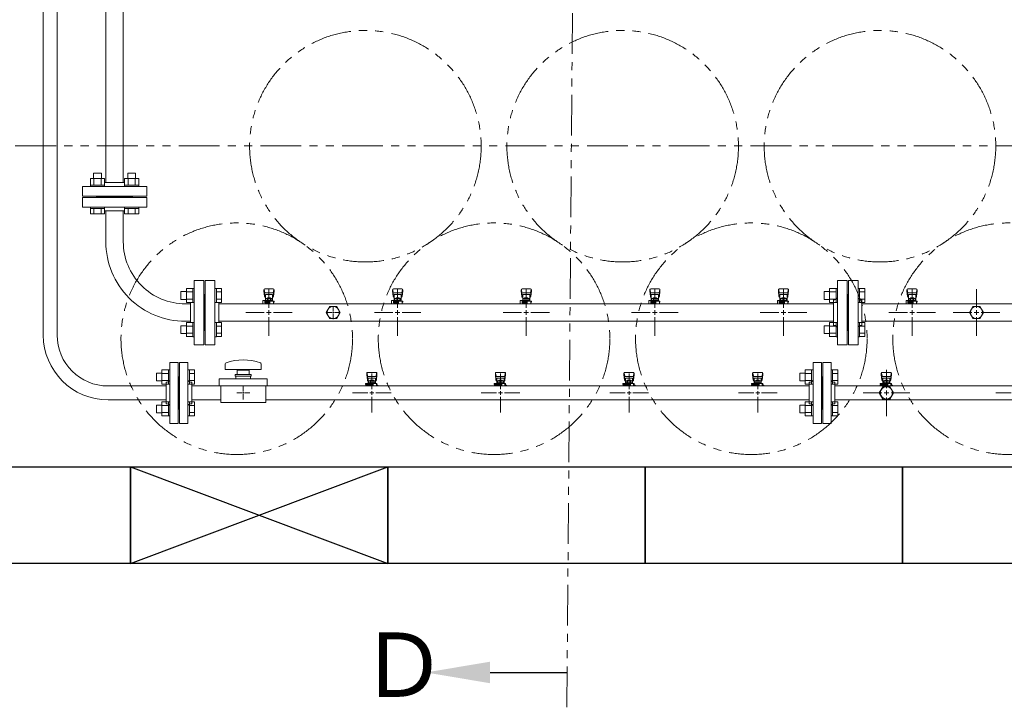
# Model space of a CAD drawing. Units: millimetres. Extents: x 3687 to 15454, y 2950 to 10075.
# Drawn here: x 6297 to 7827, y 5423 to 6492 of the extents above; entities that cross this region are included whole.
import ezdxf

# ---------------------------------------------------------------- set-up
doc = ezdxf.new("R2010")
doc.units = ezdxf.units.MM
for name, pattern in [('CENTER2', [1.125, 0.75, -0.125, 0.125, -0.125]), ('PHANTOM', [63.5, 31.75, -6.35, 6.35, -6.35, 6.35, -6.35]), ('実線', [0])]:
    doc.linetypes.add(name, pattern=pattern)
doc.layers.add('0-2', color=7, linetype='Continuous')
doc.layers.add('ガス管', color=7, linetype='Continuous')
doc.layers.add('図面枠', color=7, linetype='Continuous', lineweight=50)
doc.styles.add('ｽﾀｲﾙ2', font='txt')

msp = doc.modelspace()

# ---------------------------------------------------------------- linework, layer by layer
at = {"color": 1, "linetype": 'PHANTOM', "lineweight": 13, "ltscale": 2}
for p, q in [((7147.2, 5423.3), (7172.2, 8546.2)), ((3876.7, 6296.5), (9030.9, 6296.5))]:
    msp.add_line(p, q, dxfattribs=at)
at = {"color": 3, "linetype": 'Continuous', "lineweight": 9}
for p, q in [((6333.2, 6002.1), (6333.2, 7095.1)), ((6354.9, 7095.1), (6354.9, 6002.1)), ((6434, 5922.9), (6524, 5922.9)), ((6645, 5912.1), (6643, 5912.1)), ((6644, 5911.1), (6644, 5913.1)), ((6847, 5912.1), (6841, 5912.1)), ((6844, 5915.1), (6844, 5909.1)), ((7047, 5912.1), (7041, 5912.1)), ((7044, 5915.1), (7044, 5909.1)), ((7247, 5912.1), (7241, 5912.1)), ((7244, 5915.1), (7244, 5909.1)), ((7447, 5912.1), (7441, 5912.1)), ((7444, 5915.1), (7444, 5909.1)), ((6434, 5901.2), (6524, 5901.2))]:
    msp.add_line(p, q, dxfattribs=at)
at = {"color": 6, "linetype": 'Continuous', "lineweight": 9}
for p, q in [((6411.5, 6253.8), (6423.5, 6253.8)), ((6411.5, 6253.8), (6411.5, 6245.4)), ((6423.5, 6253.8), (6423.5, 6245.4)), ((6464.5, 6253.8), (6476.5, 6253.8)), ((6464.5, 6253.8), (6464.5, 6245.4)), ((6476.5, 6253.8), (6476.5, 6245.4)), ((6406.5, 6245.4), (6428.5, 6245.4)), ((6406.5, 6245.4), (6406.5, 6235.4)), ((6406.5, 6235.4), (6428.5, 6235.4)), ((6406.5, 6235.4), (6406.5, 6233.1)), ((6428.5, 6233.1), (6406.5, 6233.1)), ((6412, 6245.4), (6412, 6235.4)), ((6423, 6245.4), (6423, 6235.4)), ((6428.5, 6245.4), (6428.5, 6235.4)), ((6428.5, 6235.4), (6428.5, 6233.1)), ((6459.5, 6245.4), (6481.5, 6245.4)), ((6459.5, 6235.4), (6481.5, 6235.4)), ((6459.5, 6235.4), (6459.5, 6233.1)), ((6481.5, 6233.1), (6459.5, 6233.1)), ((6459.6, 6245.4), (6459.6, 6235.4)), ((6465.1, 6245.4), (6465.1, 6235.4)), ((6476, 6245.4), (6476, 6235.4)), ((6481.5, 6245.4), (6481.5, 6235.4)), ((6481.5, 6235.4), (6481.5, 6233.1)), ((6406.5, 6198.8), (6406.5, 6201.1)), ((6428.5, 6201.1), (6406.5, 6201.1)), ((6428.5, 6198.8), (6428.5, 6201.1)), ((6459.5, 6198.8), (6459.5, 6201.1)), ((6481.5, 6201.1), (6459.5, 6201.1)), ((6481.5, 6198.8), (6481.5, 6201.1)), ((6406.5, 6198.8), (6428.5, 6198.8)), ((6406.5, 6190.8), (6406.5, 6198.8)), ((6406.5, 6190.8), (6428.5, 6190.8)), ((6412, 6190.8), (6412, 6198.8)), ((6423, 6190.8), (6423, 6198.8)), ((6428.5, 6190.8), (6428.5, 6198.8)), ((6459.5, 6198.8), (6481.5, 6198.8)), ((6459.6, 6190.8), (6459.6, 6198.8)), ((6459.6, 6190.8), (6481.5, 6190.8)), ((6465.1, 6190.8), (6465.1, 6198.8)), ((6476, 6190.8), (6476, 6198.8)), ((6481.5, 6190.8), (6481.5, 6198.8)), ((6547.3, 6069.6), (6547.3, 6057.6)), ((6547.3, 6069.6), (6555.7, 6069.6)), ((6555.7, 6074.6), (6555.7, 6052.6)), ((6555.7, 6074.5), (6565.7, 6074.5)), ((6555.7, 6069.1), (6565.7, 6069.1)), ((6565.7, 6074.6), (6565.7, 6052.6)), ((6565.7, 6074.6), (6568, 6074.6)), ((6568, 6052.6), (6568, 6074.6)), ((6602.3, 6074.6), (6600, 6074.6)), ((6600, 6052.6), (6600, 6074.6)), ((6602.3, 6074.6), (6602.3, 6052.6)), ((6610.3, 6074.5), (6602.3, 6074.5)), ((6610.3, 6069.1), (6602.3, 6069.1)), ((6610.3, 6074.5), (6610.3, 6052.6)), ((7547.3, 6069.6), (7547.3, 6057.6)), ((7547.3, 6069.6), (7555.7, 6069.6)), ((7555.7, 6074.6), (7555.7, 6052.6)), ((7555.7, 6074.5), (7565.7, 6074.5)), ((7555.7, 6069.1), (7565.7, 6069.1)), ((7565.7, 6074.6), (7565.7, 6052.6)), ((7565.7, 6074.6), (7568, 6074.6)), ((7568, 6052.6), (7568, 6074.6)), ((7602.3, 6074.6), (7600, 6074.6)), ((7600, 6052.6), (7600, 6074.6)), ((7602.3, 6074.6), (7602.3, 6052.6)), ((7610.3, 6074.5), (7602.3, 6074.5)), ((7610.3, 6069.1), (7602.3, 6069.1)), ((7610.3, 6074.5), (7610.3, 6052.6)), ((6547.3, 6057.6), (6555.7, 6057.6)), ((6555.7, 6058.1), (6565.7, 6058.1)), ((6555.7, 6052.6), (6565.7, 6052.6)), ((6565.7, 6052.6), (6568, 6052.6)), ((6602.3, 6052.6), (6600, 6052.6)), ((6610.3, 6058.1), (6602.3, 6058.1)), ((6610.3, 6052.6), (6602.3, 6052.6)), ((7547.3, 6057.6), (7555.7, 6057.6)), ((7555.7, 6058.1), (7565.7, 6058.1)), ((7555.7, 6052.6), (7565.7, 6052.6)), ((7565.7, 6052.6), (7568, 6052.6)), ((7602.3, 6052.6), (7600, 6052.6)), ((7610.3, 6058.1), (7602.3, 6058.1)), ((7610.3, 6052.6), (7602.3, 6052.6)), ((6785, 6037.1), (6783, 6037.1)), ((6784, 6036.1), (6784, 6038.1)), ((6547.3, 6016.5), (6547.3, 6004.5)), ((6547.3, 6016.5), (6555.7, 6016.5)), ((6555.7, 6021.5), (6555.7, 5999.5)), ((6555.7, 6021.5), (6565.7, 6021.5)), ((6555.7, 6016), (6565.7, 6016)), ((6565.7, 6021.5), (6565.7, 5999.5)), ((6565.7, 6021.5), (6568, 6021.5)), ((6568, 5999.5), (6568, 6021.5)), ((6602.3, 6021.5), (6600, 6021.5)), ((6600, 5999.5), (6600, 6021.5)), ((6602.3, 6021.5), (6602.3, 5999.5)), ((6610.3, 6021.5), (6602.3, 6021.5)), ((6610.3, 6016), (6602.3, 6016)), ((6610.3, 6021.5), (6610.3, 5999.6)), ((7547.3, 6016.5), (7547.3, 6004.5)), ((7547.3, 6016.5), (7555.7, 6016.5)), ((7555.7, 6021.5), (7555.7, 5999.5)), ((7555.7, 6021.5), (7565.7, 6021.5)), ((7555.7, 6016), (7565.7, 6016)), ((7565.7, 6021.5), (7565.7, 5999.5)), ((7565.7, 6021.5), (7568, 6021.5)), ((7568, 5999.5), (7568, 6021.5)), ((7602.3, 6021.5), (7600, 6021.5)), ((7600, 5999.5), (7600, 6021.5)), ((7602.3, 6021.5), (7602.3, 5999.5)), ((7610.3, 6021.5), (7602.3, 6021.5)), ((7610.3, 6016), (7602.3, 6016)), ((7610.3, 6021.5), (7610.3, 5999.6)), ((6547.3, 6004.5), (6555.7, 6004.5)), ((6555.7, 6005.1), (6565.7, 6005.1)), ((6610.3, 6005.1), (6602.3, 6005.1)), ((7547.3, 6004.5), (7555.7, 6004.5)), ((7555.7, 6005.1), (7565.7, 6005.1)), ((7610.3, 6005.1), (7602.3, 6005.1)), ((6555.7, 5999.6), (6565.7, 5999.6)), ((6565.7, 5999.5), (6568, 5999.5)), ((6602.3, 5999.5), (6600, 5999.5)), ((6610.3, 5999.6), (6602.3, 5999.6)), ((7555.7, 5999.6), (7565.7, 5999.6)), ((7565.7, 5999.5), (7568, 5999.5)), ((7602.3, 5999.5), (7600, 5999.5)), ((7610.3, 5999.6), (7602.3, 5999.6)), ((6509.3, 5942.8), (6509.3, 5930.8)), ((6509.3, 5942.8), (6517.7, 5942.8)), ((6517.7, 5947.8), (6517.7, 5925.8)), ((6517.7, 5947.8), (6527.7, 5947.8)), ((6517.7, 5942.3), (6527.7, 5942.3)), ((6527.7, 5947.8), (6527.7, 5925.8)), ((6527.7, 5947.8), (6530, 5947.8)), ((6530, 5925.8), (6530, 5947.8)), ((6560.3, 5947.8), (6558, 5947.8)), ((6558, 5925.8), (6558, 5947.8)), ((6560.3, 5947.8), (6560.3, 5925.8)), ((6568.3, 5947.8), (6560.3, 5947.8)), ((6568.3, 5942.3), (6560.3, 5942.3)), ((6568.3, 5947.8), (6568.3, 5925.8)), ((7509.3, 5942.8), (7509.3, 5930.8)), ((7509.3, 5942.8), (7517.7, 5942.8)), ((7517.7, 5947.8), (7517.7, 5925.8)), ((7517.7, 5947.8), (7527.7, 5947.8)), ((7517.7, 5942.3), (7527.7, 5942.3)), ((7527.7, 5947.8), (7527.7, 5925.8)), ((7527.7, 5947.8), (7530, 5947.8)), ((7530, 5925.8), (7530, 5947.8)), ((7560.3, 5947.8), (7558, 5947.8)), ((7558, 5925.8), (7558, 5947.8)), ((7560.3, 5947.8), (7560.3, 5925.8)), ((7568.3, 5947.8), (7560.3, 5947.8)), ((7568.3, 5942.3), (7560.3, 5942.3)), ((7568.3, 5947.8), (7568.3, 5925.8)), ((6509.3, 5930.8), (6517.7, 5930.8)), ((6517.7, 5931.3), (6527.7, 5931.3)), ((6517.7, 5925.8), (6527.7, 5925.8)), ((6527.7, 5925.8), (6530, 5925.8)), ((6560.3, 5925.8), (6558, 5925.8)), ((6568.3, 5931.3), (6560.3, 5931.3)), ((6568.3, 5925.8), (6560.3, 5925.8)), ((7509.3, 5930.8), (7517.7, 5930.8)), ((7517.7, 5931.3), (7527.7, 5931.3)), ((7517.7, 5925.8), (7527.7, 5925.8)), ((7527.7, 5925.8), (7530, 5925.8)), ((7560.3, 5925.8), (7558, 5925.8)), ((7568.3, 5931.3), (7560.3, 5931.3)), ((7568.3, 5925.8), (7560.3, 5925.8)), ((6517.7, 5898.3), (6517.7, 5876.3)), ((6517.7, 5898.3), (6527.7, 5898.3)), ((6527.7, 5898.3), (6527.7, 5876.3)), ((6527.7, 5898.3), (6530, 5898.3)), ((6530, 5876.3), (6530, 5898.3)), ((6560.3, 5898.3), (6558, 5898.3)), ((6558, 5876.3), (6558, 5898.3)), ((6560.3, 5898.3), (6560.3, 5876.3)), ((6568.3, 5898.3), (6560.3, 5898.3)), ((6568.3, 5898.3), (6568.3, 5876.3)), ((7517.7, 5898.3), (7517.7, 5876.3)), ((7517.7, 5898.3), (7527.7, 5898.3)), ((7527.7, 5898.3), (7527.7, 5876.3)), ((7527.7, 5898.3), (7530, 5898.3)), ((7530, 5876.3), (7530, 5898.3)), ((7560.3, 5898.3), (7558, 5898.3)), ((7558, 5876.3), (7558, 5898.3)), ((7560.3, 5898.3), (7560.3, 5876.3)), ((7568.3, 5898.3), (7560.3, 5898.3)), ((7568.3, 5898.3), (7568.3, 5876.3)), ((6509.3, 5893.3), (6509.3, 5881.3)), ((6509.3, 5893.3), (6517.7, 5893.3)), ((6509.3, 5881.3), (6517.7, 5881.3)), ((6517.7, 5892.8), (6527.7, 5892.8)), ((6517.7, 5881.8), (6527.7, 5881.8)), ((6568.3, 5892.8), (6560.3, 5892.8)), ((6568.3, 5881.8), (6560.3, 5881.8)), ((7509.3, 5893.3), (7509.3, 5881.3)), ((7509.3, 5893.3), (7517.7, 5893.3)), ((7509.3, 5881.3), (7517.7, 5881.3)), ((7517.7, 5892.8), (7527.7, 5892.8)), ((7517.7, 5881.8), (7527.7, 5881.8)), ((7568.3, 5892.8), (7560.3, 5892.8)), ((7568.3, 5881.8), (7560.3, 5881.8)), ((6517.7, 5876.3), (6527.7, 5876.3)), ((6527.7, 5876.3), (6530, 5876.3)), ((6560.3, 5876.3), (6558, 5876.3)), ((6568.3, 5876.3), (6560.3, 5876.3)), ((7517.7, 5876.3), (7527.7, 5876.3)), ((7527.7, 5876.3), (7530, 5876.3)), ((7560.3, 5876.3), (7558, 5876.3)), ((7568.3, 5876.3), (7560.3, 5876.3))]:
    msp.add_line(p, q, dxfattribs=at)
at = {"color": 6, "lineweight": 9}
for p, q in [((6784, 6039.1), (6784, 6047.2)), ((6782, 6037.1), (6773.9, 6037.1)), ((6784, 6026.9), (6784, 6035.1)), ((6794.1, 6037.1), (6786, 6037.1))]:
    msp.add_line(p, q, dxfattribs=at)
at = {"color": 3, "lineweight": 9}
for p, q in [((6530, 5864.6), (6530, 5959.6)), ((6543, 5959.6), (6530, 5959.6)), ((6543, 5864.6), (6543, 5959.6)), ((6545, 5864.6), (6545, 5959.6)), ((6545, 5959.6), (6558, 5959.6)), ((6558, 5864.6), (6558, 5959.6)), ((6616, 5957.1), (6616, 5948.6)), ((6672, 5957.1), (6672, 5948.6)), ((7530, 5864.6), (7530, 5959.6)), ((7543, 5959.6), (7530, 5959.6)), ((7543, 5864.6), (7543, 5959.6)), ((7545, 5864.6), (7545, 5959.6)), ((7545, 5959.6), (7558, 5959.6)), ((7558, 5864.6), (7558, 5959.6)), ((6672, 5948.6), (6616, 5948.6)), ((6656.5, 5940.6), (6631.5, 5940.6)), ((6631.5, 5940.6), (6631.5, 5938.1)), ((6634.5, 5940.6), (6634.5, 5947.6)), ((6653.5, 5947.6), (6634.5, 5947.6)), ((6640, 5948.6), (6640, 5947.6)), ((6648, 5948.6), (6648, 5947.6)), ((6653.5, 5947.6), (6653.5, 5940.6)), ((6656.5, 5940.6), (6656.5, 5938.1)), ((6836, 5942.6), (6836, 5941)), ((6836, 5941), (6837, 5932)), ((6836.5, 5943.1), (6837.4, 5938)), ((6850.5, 5944.1), (6837.5, 5944.1)), ((6844, 5942.2), (6844, 5918.1)), ((6851.5, 5943.1), (6850.7, 5938)), ((6852, 5941), (6851, 5932)), ((6852, 5942.6), (6852, 5941)), ((7036, 5942.6), (7036, 5941)), ((7036, 5941), (7037, 5932)), ((7036.5, 5943.1), (7037.4, 5938)), ((7050.5, 5944.1), (7037.5, 5944.1)), ((7044, 5942.2), (7044, 5918.1)), ((7051.5, 5943.1), (7050.7, 5938)), ((7052, 5941), (7051, 5932)), ((7052, 5942.6), (7052, 5941)), ((7236, 5942.6), (7236, 5941)), ((7236, 5941), (7237, 5932)), ((7236.5, 5943.1), (7237.4, 5938)), ((7250.5, 5944.1), (7237.5, 5944.1)), ((7244, 5942.2), (7244, 5918.1)), ((7251.5, 5943.1), (7250.7, 5938)), ((7252, 5941), (7251, 5932)), ((7252, 5942.6), (7252, 5941)), ((7436, 5942.6), (7436, 5941)), ((7436, 5941), (7437, 5932)), ((7436.5, 5943.1), (7437.4, 5938)), ((7450.5, 5944.1), (7437.5, 5944.1)), ((7444, 5942.2), (7444, 5918.1)), ((7451.5, 5943.1), (7450.7, 5938)), ((7452, 5941), (7451, 5932)), ((7452, 5942.6), (7452, 5941)), ((7636, 5942.6), (7636, 5941)), ((7636, 5941), (7637, 5932)), ((7636.5, 5943.1), (7637.4, 5938)), ((7650.5, 5944.1), (7637.5, 5944.1)), ((7651.5, 5943.1), (7650.7, 5938)), ((7652, 5941), (7651, 5932)), ((7652, 5942.6), (7652, 5941)), ((6524, 5895.1), (6524, 5929.1)), ((6524, 5929.1), (6526, 5929.1)), ((6544, 5937.1), (6543, 5937.1)), ((6544, 5887.1), (6544, 5937.1)), ((6544, 5937.1), (6545, 5937.1)), ((6544, 5887.1), (6544, 5937.1)), ((6564, 5929.1), (6562, 5929.1)), ((6564, 5895.1), (6564, 5929.1)), ((6606.5, 5923.1), (6606.5, 5934.1)), ((6681.5, 5934.1), (6606.5, 5934.1)), ((6656.5, 5938.1), (6631.5, 5938.1)), ((6632.5, 5934.1), (6632.5, 5938.1)), ((6655.5, 5934.1), (6655.5, 5938.1)), ((6681.5, 5923.1), (6681.5, 5934.1)), ((6834.4, 5925.1), (6834.4, 5926.7)), ((6834.4, 5926.7), (6852, 5926.7)), ((6834.4, 5925.1), (6846, 5925.1)), ((6837, 5936.4), (6837, 5932.2)), ((6838, 5925.1), (6838, 5926.7)), ((6838.2, 5925.1), (6838.2, 5924.1)), ((6849.5, 5937.9), (6838.5, 5937.9)), ((6849.5, 5934.9), (6838.5, 5934.9)), ((6838.5, 5934.9), (6838.5, 5926.7)), ((6838.5, 5930.7), (6838.5, 5930.7)), ((6839.4, 5930.9), (6848.6, 5930.9)), ((6839.4, 5930.9), (6839.4, 5926.7)), ((6839.4, 5927.7), (6848.6, 5927.7)), ((6841.6, 5931.9), (6846.4, 5931.9)), ((6841.6, 5931.9), (6841.6, 5930.9)), ((6841.7, 5930.9), (6841.7, 5927.7)), ((6846, 5922.9), (6846, 5926.7)), ((6846.3, 5930.9), (6846.3, 5927.7)), ((6846.4, 5931.9), (6846.4, 5930.9)), ((6848.6, 5930.9), (6848.6, 5926.7)), ((6849.5, 5934.9), (6849.5, 5926.7)), ((6849.5, 5930.7), (6849.5, 5930.7)), ((6851, 5936.4), (6851, 5932.2)), ((6851, 5926.7), (6851, 5922.9)), ((6851, 5925.1), (6852, 5925.1)), ((6852, 5926.7), (6852, 5925.1)), ((7034.4, 5925.1), (7034.4, 5926.7)), ((7034.4, 5926.7), (7052, 5926.7)), ((7034.4, 5925.1), (7046, 5925.1)), ((7037, 5936.4), (7037, 5932.2)), ((7038, 5925.1), (7038, 5926.7)), ((7038.2, 5925.1), (7038.2, 5924.1)), ((7049.5, 5937.9), (7038.5, 5937.9)), ((7049.5, 5934.9), (7038.5, 5934.9)), ((7038.5, 5934.9), (7038.5, 5926.7)), ((7038.5, 5930.7), (7038.5, 5930.7)), ((7039.4, 5930.9), (7048.6, 5930.9)), ((7039.4, 5930.9), (7039.4, 5926.7)), ((7039.4, 5927.7), (7048.6, 5927.7)), ((7041.6, 5931.9), (7046.4, 5931.9)), ((7041.6, 5931.9), (7041.6, 5930.9)), ((7041.7, 5930.9), (7041.7, 5927.7)), ((7046, 5922.9), (7046, 5926.7)), ((7046.3, 5930.9), (7046.3, 5927.7)), ((7046.4, 5931.9), (7046.4, 5930.9)), ((7048.6, 5930.9), (7048.6, 5926.7)), ((7049.5, 5934.9), (7049.5, 5926.7)), ((7049.5, 5930.7), (7049.5, 5930.7)), ((7051, 5936.4), (7051, 5932.2)), ((7051, 5926.7), (7051, 5922.9)), ((7051, 5925.1), (7052, 5925.1)), ((7052, 5926.7), (7052, 5925.1)), ((7234.4, 5925.1), (7234.4, 5926.7)), ((7234.4, 5926.7), (7252, 5926.7)), ((7234.4, 5925.1), (7246, 5925.1)), ((7237, 5936.4), (7237, 5932.2)), ((7238, 5925.1), (7238, 5926.7)), ((7238.2, 5925.1), (7238.2, 5924.1)), ((7249.5, 5937.9), (7238.5, 5937.9)), ((7249.5, 5934.9), (7238.5, 5934.9)), ((7238.5, 5934.9), (7238.5, 5926.7)), ((7238.5, 5930.7), (7238.5, 5930.7)), ((7239.4, 5930.9), (7248.6, 5930.9)), ((7239.4, 5930.9), (7239.4, 5926.7)), ((7239.4, 5927.7), (7248.6, 5927.7)), ((7241.6, 5931.9), (7246.4, 5931.9)), ((7241.6, 5931.9), (7241.6, 5930.9)), ((7241.7, 5930.9), (7241.7, 5927.7)), ((7246, 5922.9), (7246, 5926.7)), ((7246.3, 5930.9), (7246.3, 5927.7)), ((7246.4, 5931.9), (7246.4, 5930.9)), ((7248.6, 5930.9), (7248.6, 5926.7)), ((7249.5, 5934.9), (7249.5, 5926.7)), ((7249.5, 5930.7), (7249.5, 5930.7)), ((7251, 5936.4), (7251, 5932.2)), ((7251, 5926.7), (7251, 5922.9)), ((7251, 5925.1), (7252, 5925.1)), ((7252, 5926.7), (7252, 5925.1)), ((7434.4, 5925.1), (7434.4, 5926.7)), ((7434.4, 5926.7), (7452, 5926.7)), ((7434.4, 5925.1), (7446, 5925.1)), ((7437, 5936.4), (7437, 5932.2)), ((7438, 5925.1), (7438, 5926.7)), ((7438.2, 5925.1), (7438.2, 5924.1)), ((7449.5, 5937.9), (7438.5, 5937.9)), ((7449.5, 5934.9), (7438.5, 5934.9)), ((7438.5, 5934.9), (7438.5, 5926.7)), ((7438.5, 5930.7), (7438.5, 5930.7)), ((7439.4, 5930.9), (7448.6, 5930.9)), ((7439.4, 5930.9), (7439.4, 5926.7)), ((7439.4, 5927.7), (7448.6, 5927.7)), ((7441.6, 5931.9), (7446.4, 5931.9)), ((7441.6, 5931.9), (7441.6, 5930.9)), ((7441.7, 5930.9), (7441.7, 5927.7)), ((7446, 5922.9), (7446, 5926.7)), ((7446.3, 5930.9), (7446.3, 5927.7)), ((7446.4, 5931.9), (7446.4, 5930.9)), ((7448.6, 5930.9), (7448.6, 5926.7)), ((7449.5, 5934.9), (7449.5, 5926.7)), ((7449.5, 5930.7), (7449.5, 5930.7)), ((7451, 5936.4), (7451, 5932.2)), ((7451, 5926.7), (7451, 5922.9)), ((7451, 5925.1), (7452, 5925.1)), ((7452, 5926.7), (7452, 5925.1)), ((7524, 5895.1), (7524, 5929.1)), ((7524, 5929.1), (7526, 5929.1)), ((7544, 5937.1), (7543, 5937.1)), ((7544, 5887.1), (7544, 5937.1)), ((7544, 5887.1), (7544, 5937.1)), ((7544, 5937.1), (7545, 5937.1)), ((7564, 5929.1), (7562, 5929.1)), ((7564, 5895.1), (7564, 5929.1)), ((7634.4, 5925.1), (7634.4, 5926.7)), ((7634.4, 5926.7), (7652, 5926.7)), ((7634.4, 5925.1), (7646, 5925.1)), ((7637, 5936.4), (7637, 5932.2)), ((7638, 5925.1), (7638, 5926.7)), ((7638.2, 5925.1), (7638.2, 5924.1)), ((7649.5, 5937.9), (7638.5, 5937.9)), ((7649.5, 5934.9), (7638.5, 5934.9)), ((7638.5, 5934.9), (7638.5, 5926.7)), ((7638.5, 5930.7), (7638.5, 5930.7)), ((7639.4, 5930.9), (7648.6, 5930.9)), ((7639.4, 5930.9), (7639.4, 5926.7)), ((7639.4, 5927.7), (7648.6, 5927.7)), ((7641.6, 5931.9), (7646.4, 5931.9)), ((7641.6, 5931.9), (7641.6, 5930.9)), ((7641.7, 5930.9), (7641.7, 5927.7)), ((7646, 5922.9), (7646, 5926.7)), ((7646.3, 5930.9), (7646.3, 5927.7)), ((7646.4, 5931.9), (7646.4, 5930.9)), ((7648.6, 5930.9), (7648.6, 5926.7)), ((7649.5, 5934.9), (7649.5, 5926.7)), ((7649.5, 5930.7), (7649.5, 5930.7)), ((7651, 5936.4), (7651, 5932.2)), ((7651, 5926.7), (7651, 5922.9)), ((7651, 5925.1), (7652, 5925.1)), ((7652, 5926.7), (7652, 5925.1)), ((6564, 5922.9), (6609, 5922.9)), ((6681.5, 5923.1), (6606.5, 5923.1)), ((6609, 5897.1), (6609, 5923.1)), ((6642, 5912.1), (6633.9, 5912.1)), ((6644, 5914.1), (6644, 5922.2)), ((6644, 5901.9), (6644, 5910.1)), ((6654.1, 5912.1), (6646, 5912.1)), ((6679, 5897.1), (6679, 5923.1)), ((6679, 5922.9), (7524, 5922.9)), ((6838, 5912.1), (6813.9, 5912.1)), ((6834.5, 5924.1), (6846, 5924.1)), ((6834.5, 5924.1), (6834.5, 5922.9)), ((6850.9, 5922.9), (6837.1, 5922.9)), ((6838, 5924.1), (6838, 5922.9)), ((6842.8, 5923.5), (6841.8, 5922.9)), ((6846, 5923), (6845.2, 5923.5)), ((6874.1, 5912.1), (6850, 5912.1)), ((6851, 5924.1), (6853.5, 5924.1)), ((6853.5, 5924.1), (6853.5, 5922.9)), ((7038, 5912.1), (7013.9, 5912.1)), ((7034.5, 5924.1), (7046, 5924.1)), ((7034.5, 5924.1), (7034.5, 5922.9)), ((7050.9, 5922.9), (7037.1, 5922.9)), ((7050.9, 5922.9), (7037.1, 5922.9)), ((7038, 5924.1), (7038, 5922.9)), ((7042.8, 5923.5), (7041.8, 5922.9)), ((7046, 5923), (7045.2, 5923.5)), ((7074.1, 5912.1), (7050, 5912.1)), ((7051, 5924.1), (7053.5, 5924.1)), ((7053.5, 5924.1), (7053.5, 5922.9)), ((7238, 5912.1), (7213.9, 5912.1)), ((7234.5, 5924.1), (7246, 5924.1)), ((7234.5, 5924.1), (7234.5, 5922.9)), ((7250.9, 5922.9), (7237.1, 5922.9)), ((7238, 5924.1), (7238, 5922.9)), ((7242.8, 5923.5), (7241.8, 5922.9)), ((7246, 5923), (7245.2, 5923.5)), ((7274.1, 5912.1), (7250, 5912.1)), ((7251, 5924.1), (7253.5, 5924.1)), ((7253.5, 5924.1), (7253.5, 5922.9)), ((7438, 5912.1), (7413.9, 5912.1)), ((7434.5, 5924.1), (7446, 5924.1)), ((7434.5, 5924.1), (7434.5, 5922.9)), ((7450.9, 5922.9), (7437.1, 5922.9)), ((7450.9, 5922.9), (7437.1, 5922.9)), ((7438, 5924.1), (7438, 5922.9)), ((7442.8, 5923.5), (7441.8, 5922.9)), ((7446, 5923), (7445.2, 5923.5)), ((7474.1, 5912.1), (7450, 5912.1)), ((7451, 5924.1), (7453.5, 5924.1)), ((7453.5, 5924.1), (7453.5, 5922.9)), ((7564, 5922.9), (8465, 5922.9)), ((7634.5, 5924.1), (7646, 5924.1)), ((7634.5, 5924.1), (7634.5, 5922.9)), ((7650.9, 5922.9), (7637.1, 5922.9)), ((7638, 5924.1), (7638, 5922.9)), ((7642.8, 5923.5), (7641.8, 5922.9)), ((7646, 5923), (7645.2, 5923.5)), ((7651, 5924.1), (7653.5, 5924.1)), ((7653.5, 5924.1), (7653.5, 5922.9)), ((7838, 5912.1), (7813.9, 5912.1)), ((6524, 5895.1), (6526, 5895.1)), ((6564, 5895.1), (6562, 5895.1)), ((6564, 5901.2), (6609, 5901.2)), ((6679, 5897.1), (6609, 5897.1)), ((6679, 5901.2), (7524, 5901.2)), ((6844, 5906.1), (6844, 5881.9)), ((7044, 5906.1), (7044, 5881.9)), ((7244, 5906.1), (7244, 5881.9)), ((7444, 5906.1), (7444, 5881.9)), ((7524, 5895.1), (7526, 5895.1)), ((7564, 5895.1), (7562, 5895.1)), ((7564, 5901.2), (8465, 5901.2)), ((6544, 5887.1), (6543, 5887.1)), ((6544, 5887.1), (6545, 5887.1)), ((7544, 5887.1), (7543, 5887.1)), ((7544, 5887.1), (7545, 5887.1)), ((6530, 5864.6), (6543, 5864.6)), ((6558, 5864.6), (6545, 5864.6)), ((7530, 5864.6), (7543, 5864.6)), ((7558, 5864.6), (7545, 5864.6))]:
    msp.add_line(p, q, dxfattribs=at)
at = {"color": 4, "linetype": 'PHANTOM', "lineweight": 9, "ltscale": 2}
for centre in [(6834, 6295.7), (7234, 6295.7), (7634, 6295.7), (6634, 5996.4), (7034, 5996.4), (7434, 5996.4), (7834, 5996.4)]:
    msp.add_circle(centre, 180, dxfattribs=at)
at = {"color": 3, "linetype": 'Continuous', "lineweight": 9}
for radius in [100.8, 79.2]:
    msp.add_arc((6434, 6002.1), radius, 180, 270, dxfattribs=at)
at = {"color": 3, "lineweight": 9}
for centre, radius, start, end in [((6618, 5957.1), 2, 109.2403, 180), ((6644, 5882.7), 80.9, 70.7597, 109.2403), ((6670, 5957.1), 2, 0, 70.7597), ((6837.5, 5942.6), 1.5, 90, 180), ((6850.5, 5942.6), 1.5, 0, 90), ((7037.5, 5942.6), 1.5, 90, 180), ((7050.5, 5942.6), 1.5, 0, 90), ((7237.5, 5942.6), 1.5, 90, 180), ((7250.5, 5942.6), 1.5, 0, 90), ((7437.5, 5942.6), 1.5, 90, 180), ((7450.5, 5942.6), 1.5, 0, 90), ((7637.5, 5942.6), 1.5, 90, 180), ((7650.5, 5942.6), 1.5, 0, 90), ((6526, 5933.1), 4, 270, 0), ((6562, 5933.1), 4, 180, 270), ((6838.5, 5936.4), 1.5, 90, 180), ((6838.5, 5932.2), 1.5, 180, 270), ((6849.5, 5936.4), 1.5, 0, 90), ((6849.5, 5932.2), 1.5, 270, 0), ((7038.5, 5936.4), 1.5, 90, 180), ((7038.5, 5932.2), 1.5, 180, 270), ((7049.5, 5936.4), 1.5, 0, 90), ((7049.5, 5932.2), 1.5, 270, 0), ((7238.5, 5936.4), 1.5, 90, 180), ((7238.5, 5932.2), 1.5, 180, 270), ((7249.5, 5936.4), 1.5, 0, 90), ((7249.5, 5932.2), 1.5, 270, 0), ((7438.5, 5936.4), 1.5, 90, 180), ((7438.5, 5932.2), 1.5, 180, 270), ((7449.5, 5936.4), 1.5, 0, 90), ((7449.5, 5932.2), 1.5, 270, 0), ((7526, 5933.1), 4, 270, 0), ((7562, 5933.1), 4, 180, 270), ((7638.5, 5936.4), 1.5, 90, 180), ((7638.5, 5932.2), 1.5, 180, 270), ((7649.5, 5936.4), 1.5, 0, 90), ((7649.5, 5932.2), 1.5, 270, 0), ((6844, 5912.1), 11.5, 84.0706, 95.9294), ((7044, 5912.1), 11.5, 84.0706, 95.9294), ((7244, 5912.1), 11.5, 84.0706, 95.9294), ((7444, 5912.1), 11.5, 84.0706, 95.9294), ((7644, 5912.1), 11.5, 84.0706, 95.9294), ((6526, 5891.1), 4, 0, 90), ((6562, 5891.1), 4, 90, 180), ((7526, 5891.1), 4, 0, 90), ((7562, 5891.1), 4, 90, 180)]:
    msp.add_arc(centre, radius, start, end, dxfattribs=at)
at = {"layer": '0-2', "color": 6, "linetype": 'Continuous', "lineweight": 9}
for p, q in [((6676, 6072.6), (6676, 6071)), ((6676, 6071), (6677, 6062)), ((6676.5, 6073.1), (6677.4, 6068)), ((6677, 6066.4), (6677, 6062.2)), ((6690.5, 6074.1), (6677.5, 6074.1)), ((6689.5, 6067.9), (6678.5, 6067.9)), ((6689.5, 6064.9), (6678.5, 6064.9)), ((6678.5, 6064.9), (6678.5, 6054.7)), ((6689.5, 6064.9), (6689.5, 6054.7)), ((6691.5, 6073.1), (6690.7, 6068)), ((6692, 6071), (6691, 6062)), ((6691, 6066.4), (6691, 6062.2)), ((6692, 6072.6), (6692, 6071)), ((6876, 6072.6), (6876, 6071)), ((6876, 6071), (6877, 6062)), ((6876.5, 6073.1), (6877.4, 6068)), ((6877, 6066.4), (6877, 6062.2)), ((6890.5, 6074.1), (6877.5, 6074.1)), ((6889.5, 6067.9), (6878.5, 6067.9)), ((6889.5, 6064.9), (6878.5, 6064.9)), ((6878.5, 6064.9), (6878.5, 6054.7)), ((6889.5, 6064.9), (6889.5, 6054.7)), ((6891.5, 6073.1), (6890.7, 6068)), ((6892, 6071), (6891, 6062)), ((6891, 6066.4), (6891, 6062.2)), ((6892, 6072.6), (6892, 6071)), ((7076, 6072.6), (7076, 6071)), ((7076, 6071), (7077, 6062)), ((7076.5, 6073.1), (7077.4, 6068)), ((7077, 6066.4), (7077, 6062.2)), ((7090.5, 6074.1), (7077.5, 6074.1)), ((7089.5, 6067.9), (7078.5, 6067.9)), ((7089.5, 6064.9), (7078.5, 6064.9)), ((7078.5, 6064.9), (7078.5, 6054.7)), ((7089.5, 6064.9), (7089.5, 6054.7)), ((7091.5, 6073.1), (7090.7, 6068)), ((7092, 6071), (7091, 6062)), ((7091, 6066.4), (7091, 6062.2)), ((7092, 6072.6), (7092, 6071)), ((7276, 6072.6), (7276, 6071)), ((7276, 6071), (7277, 6062)), ((7276.5, 6073.1), (7277.4, 6068)), ((7277, 6066.4), (7277, 6062.2)), ((7290.5, 6074.1), (7277.5, 6074.1)), ((7289.5, 6067.9), (7278.5, 6067.9)), ((7289.5, 6064.9), (7278.5, 6064.9)), ((7278.5, 6064.9), (7278.5, 6054.7)), ((7289.5, 6064.9), (7289.5, 6054.7)), ((7291.5, 6073.1), (7290.7, 6068)), ((7292, 6071), (7291, 6062)), ((7291, 6066.4), (7291, 6062.2)), ((7292, 6072.6), (7292, 6071)), ((7476, 6072.6), (7476, 6071)), ((7476, 6071), (7477, 6062)), ((7476.5, 6073.1), (7477.4, 6068)), ((7477, 6066.4), (7477, 6062.2)), ((7490.5, 6074.1), (7477.5, 6074.1)), ((7489.5, 6067.9), (7478.5, 6067.9)), ((7489.5, 6064.9), (7478.5, 6064.9)), ((7478.5, 6064.9), (7478.5, 6054.7)), ((7489.5, 6064.9), (7489.5, 6054.7)), ((7491.5, 6073.1), (7490.7, 6068)), ((7492, 6071), (7491, 6062)), ((7491, 6066.4), (7491, 6062.2)), ((7492, 6072.6), (7492, 6071)), ((7676, 6072.6), (7676, 6071)), ((7676, 6071), (7677, 6062)), ((7676.5, 6073.1), (7677.4, 6068)), ((7677, 6066.4), (7677, 6062.2)), ((7690.5, 6074.1), (7677.5, 6074.1)), ((7689.5, 6067.9), (7678.5, 6067.9)), ((7689.5, 6064.9), (7678.5, 6064.9)), ((7678.5, 6064.9), (7678.5, 6054.7)), ((7689.5, 6064.9), (7689.5, 6054.7)), ((7691.5, 6073.1), (7690.7, 6068)), ((7692, 6071), (7691, 6062)), ((7691, 6066.4), (7691, 6062.2)), ((7692, 6072.6), (7692, 6071)), ((6674.5, 6055.7), (6674.5, 6051.1)), ((6677.5, 6055.7), (6674.5, 6055.7)), ((6674.9, 6050.7), (6674.5, 6051.1)), ((6677.5, 6055.7), (6677.5, 6052.1)), ((6677.5, 6054.7), (6692, 6054.7)), ((6677.5, 6053.1), (6685.5, 6053.1)), ((6685.5, 6052.1), (6677.5, 6052.1)), ((6678, 6052.1), (6678, 6050.7)), ((6678.2, 6053.1), (6678.2, 6052.1)), ((6678.5, 6060.7), (6678.5, 6060.7)), ((6679.4, 6058.9), (6688.6, 6058.9)), ((6679.4, 6058.9), (6679.4, 6054.7)), ((6679.4, 6055.7), (6688.6, 6055.7)), ((6681.6, 6059.9), (6686.4, 6059.9)), ((6681.6, 6059.9), (6681.6, 6058.9)), ((6681.7, 6058.9), (6681.7, 6055.7)), ((6685.5, 6054.7), (6685.5, 6050.7)), ((6686.3, 6058.9), (6686.3, 6055.7)), ((6686.4, 6059.9), (6686.4, 6058.9)), ((6688.6, 6058.9), (6688.6, 6054.7)), ((6689.5, 6060.7), (6689.5, 6060.7)), ((6691, 6054.7), (6691, 6050.7)), ((6691, 6053.1), (6692, 6053.1)), ((6692, 6054.7), (6692, 6053.1)), ((6874.5, 6055.7), (6874.5, 6051.1)), ((6877.5, 6055.7), (6874.5, 6055.7)), ((6874.9, 6050.7), (6874.5, 6051.1)), ((6877.5, 6055.7), (6877.5, 6052.1)), ((6877.5, 6054.7), (6892, 6054.7)), ((6877.5, 6053.1), (6885.5, 6053.1)), ((6885.5, 6052.1), (6877.5, 6052.1)), ((6878, 6052.1), (6878, 6050.7)), ((6878.2, 6053.1), (6878.2, 6052.1)), ((6878.5, 6060.7), (6878.5, 6060.7)), ((6879.4, 6058.9), (6888.6, 6058.9)), ((6879.4, 6058.9), (6879.4, 6054.7)), ((6879.4, 6055.7), (6888.6, 6055.7)), ((6881.6, 6059.9), (6886.4, 6059.9)), ((6881.6, 6059.9), (6881.6, 6058.9)), ((6881.7, 6058.9), (6881.7, 6055.7)), ((6885.5, 6054.7), (6885.5, 6050.7)), ((6886.3, 6058.9), (6886.3, 6055.7)), ((6886.4, 6059.9), (6886.4, 6058.9)), ((6888.6, 6058.9), (6888.6, 6054.7)), ((6889.5, 6060.7), (6889.5, 6060.7)), ((6891, 6054.7), (6891, 6050.7)), ((6891, 6053.1), (6892, 6053.1)), ((6892, 6054.7), (6892, 6053.1)), ((7074.5, 6055.7), (7074.5, 6051.1)), ((7077.5, 6055.7), (7074.5, 6055.7)), ((7074.9, 6050.7), (7074.5, 6051.1)), ((7077.5, 6055.7), (7077.5, 6052.1)), ((7077.5, 6054.7), (7092, 6054.7)), ((7077.5, 6053.1), (7085.5, 6053.1)), ((7085.5, 6052.1), (7077.5, 6052.1)), ((7078, 6052.1), (7078, 6050.7)), ((7078.2, 6053.1), (7078.2, 6052.1)), ((7078.5, 6060.7), (7078.5, 6060.7)), ((7079.4, 6058.9), (7088.6, 6058.9)), ((7079.4, 6058.9), (7079.4, 6054.7)), ((7079.4, 6055.7), (7088.6, 6055.7)), ((7081.6, 6059.9), (7086.4, 6059.9)), ((7081.6, 6059.9), (7081.6, 6058.9)), ((7081.7, 6058.9), (7081.7, 6055.7)), ((7085.5, 6054.7), (7085.5, 6050.7)), ((7086.3, 6058.9), (7086.3, 6055.7)), ((7086.4, 6059.9), (7086.4, 6058.9)), ((7088.6, 6058.9), (7088.6, 6054.7)), ((7089.5, 6060.7), (7089.5, 6060.7)), ((7091, 6054.7), (7091, 6050.7)), ((7091, 6053.1), (7092, 6053.1)), ((7092, 6054.7), (7092, 6053.1)), ((7274.5, 6055.7), (7274.5, 6051.1)), ((7277.5, 6055.7), (7274.5, 6055.7)), ((7274.9, 6050.7), (7274.5, 6051.1)), ((7277.5, 6055.7), (7277.5, 6052.1)), ((7277.5, 6054.7), (7292, 6054.7)), ((7277.5, 6053.1), (7285.5, 6053.1)), ((7285.5, 6052.1), (7277.5, 6052.1)), ((7278, 6052.1), (7278, 6050.7)), ((7278.2, 6053.1), (7278.2, 6052.1)), ((7278.5, 6060.7), (7278.5, 6060.7)), ((7279.4, 6058.9), (7288.6, 6058.9)), ((7279.4, 6058.9), (7279.4, 6054.7)), ((7279.4, 6055.7), (7288.6, 6055.7)), ((7281.6, 6059.9), (7286.4, 6059.9)), ((7281.6, 6059.9), (7281.6, 6058.9)), ((7281.7, 6058.9), (7281.7, 6055.7)), ((7285.5, 6054.7), (7285.5, 6050.7)), ((7286.3, 6058.9), (7286.3, 6055.7)), ((7286.4, 6059.9), (7286.4, 6058.9)), ((7288.6, 6058.9), (7288.6, 6054.7)), ((7289.5, 6060.7), (7289.5, 6060.7)), ((7291, 6054.7), (7291, 6050.7)), ((7291, 6053.1), (7292, 6053.1)), ((7292, 6054.7), (7292, 6053.1)), ((7474.5, 6055.7), (7474.5, 6051.1)), ((7477.5, 6055.7), (7474.5, 6055.7)), ((7474.9, 6050.7), (7474.5, 6051.1)), ((7477.5, 6055.7), (7477.5, 6052.1)), ((7477.5, 6054.7), (7492, 6054.7)), ((7477.5, 6053.1), (7485.5, 6053.1)), ((7485.5, 6052.1), (7477.5, 6052.1)), ((7478, 6052.1), (7478, 6050.7)), ((7478.2, 6053.1), (7478.2, 6052.1)), ((7478.5, 6060.7), (7478.5, 6060.7)), ((7479.4, 6058.9), (7488.6, 6058.9)), ((7479.4, 6058.9), (7479.4, 6054.7)), ((7479.4, 6055.7), (7488.6, 6055.7)), ((7481.6, 6059.9), (7486.4, 6059.9)), ((7481.6, 6059.9), (7481.6, 6058.9)), ((7481.7, 6058.9), (7481.7, 6055.7)), ((7485.5, 6054.7), (7485.5, 6050.7)), ((7486.3, 6058.9), (7486.3, 6055.7)), ((7486.4, 6059.9), (7486.4, 6058.9)), ((7488.6, 6058.9), (7488.6, 6054.7)), ((7489.5, 6060.7), (7489.5, 6060.7)), ((7491, 6054.7), (7491, 6050.7)), ((7491, 6053.1), (7492, 6053.1)), ((7492, 6054.7), (7492, 6053.1)), ((7674.5, 6055.7), (7674.5, 6051.1)), ((7677.5, 6055.7), (7674.5, 6055.7)), ((7674.9, 6050.7), (7674.5, 6051.1)), ((7677.5, 6055.7), (7677.5, 6052.1)), ((7677.5, 6054.7), (7692, 6054.7)), ((7677.5, 6053.1), (7685.5, 6053.1)), ((7685.5, 6052.1), (7677.5, 6052.1)), ((7678, 6052.1), (7678, 6050.7)), ((7678.2, 6053.1), (7678.2, 6052.1)), ((7678.5, 6060.7), (7678.5, 6060.7)), ((7679.4, 6058.9), (7688.6, 6058.9)), ((7679.4, 6058.9), (7679.4, 6054.7)), ((7679.4, 6055.7), (7688.6, 6055.7)), ((7681.6, 6059.9), (7686.4, 6059.9)), ((7681.6, 6059.9), (7681.6, 6058.9)), ((7681.7, 6058.9), (7681.7, 6055.7)), ((7685.5, 6054.7), (7685.5, 6050.7)), ((7686.3, 6058.9), (7686.3, 6055.7)), ((7686.4, 6059.9), (7686.4, 6058.9)), ((7688.6, 6058.9), (7688.6, 6054.7)), ((7689.5, 6060.7), (7689.5, 6060.7)), ((7691, 6054.7), (7691, 6050.7)), ((7691, 6053.1), (7692, 6053.1)), ((7692, 6054.7), (7692, 6053.1))]:
    msp.add_line(p, q, dxfattribs=at)
for centre, start, end in [((6677.5, 6072.6), 90, 180), ((6678.5, 6066.4), 90, 180), ((6678.5, 6062.2), 180, 270), ((6689.5, 6066.4), 0, 90), ((6689.5, 6062.2), 270, 0), ((6690.5, 6072.6), 0, 90), ((6877.5, 6072.6), 90, 180), ((6878.5, 6066.4), 90, 180), ((6878.5, 6062.2), 180, 270), ((6889.5, 6066.4), 0, 90), ((6889.5, 6062.2), 270, 0), ((6890.5, 6072.6), 0, 90), ((7077.5, 6072.6), 90, 180), ((7078.5, 6066.4), 90, 180), ((7078.5, 6062.2), 180, 270), ((7089.5, 6066.4), 0, 90), ((7089.5, 6062.2), 270, 0), ((7090.5, 6072.6), 0, 90), ((7277.5, 6072.6), 90, 180), ((7278.5, 6066.4), 90, 180), ((7278.5, 6062.2), 180, 270), ((7289.5, 6066.4), 0, 90), ((7289.5, 6062.2), 270, 0), ((7290.5, 6072.6), 0, 90), ((7477.5, 6072.6), 90, 180), ((7478.5, 6066.4), 90, 180), ((7478.5, 6062.2), 180, 270), ((7489.5, 6066.4), 0, 90), ((7489.5, 6062.2), 270, 0), ((7490.5, 6072.6), 0, 90), ((7677.5, 6072.6), 90, 180), ((7678.5, 6066.4), 90, 180), ((7678.5, 6062.2), 180, 270), ((7689.5, 6066.4), 0, 90), ((7689.5, 6062.2), 270, 0), ((7690.5, 6072.6), 0, 90)]:
    msp.add_arc(centre, 1.5, start, end, dxfattribs=at)
at = {"layer": 'ガス管', "color": 6, "linetype": '実線', "lineweight": 9, "ltscale": 0.001}
for p, q in [((6430.4, 6675.1), (6430.4, 6239.1)), ((6457.6, 6675.1), (6457.6, 6239.1)), ((6494, 6233.1), (6394, 6233.1)), ((6394, 6218.1), (6394, 6233.1)), ((6459.6, 6239.1), (6428.5, 6239.1)), ((6494, 6233.1), (6494, 6218.1)), ((6494, 6218.1), (6394, 6218.1)), ((6494, 6216.1), (6394, 6216.1)), ((6394, 6216.1), (6394, 6201.1)), ((6416, 6217.1), (6416, 6218.1)), ((6472, 6217.1), (6416, 6217.1)), ((6416, 6217.1), (6416, 6216.1)), ((6472, 6217.1), (6416, 6217.1)), ((6472, 6217.1), (6472, 6218.1)), ((6472, 6217.1), (6472, 6216.1)), ((6494, 6201.1), (6494, 6216.1)), ((6494, 6201.1), (6394, 6201.1)), ((6459.6, 6195.1), (6428.5, 6195.1)), ((6430.4, 6195.1), (6430.4, 6147.1)), ((6457.6, 6195.1), (6457.6, 6147.1)), ((6568, 5987.1), (6568, 6087.1)), ((6583, 6087.1), (6568, 6087.1)), ((6583, 5987.1), (6583, 6087.1)), ((6585, 5987.1), (6585, 6087.1)), ((6585, 6087.1), (6600, 6087.1)), ((6600, 5987.1), (6600, 6087.1)), ((7568, 5987.1), (7568, 6087.1)), ((7583, 6087.1), (7568, 6087.1)), ((7583, 5987.1), (7583, 6087.1)), ((7585, 5987.1), (7585, 6087.1)), ((7585, 6087.1), (7600, 6087.1)), ((7600, 5987.1), (7600, 6087.1)), ((6584, 6065.1), (6583, 6065.1)), ((6584, 6009.1), (6584, 6065.1)), ((6584, 6065.1), (6585, 6065.1)), ((6584, 6009.1), (6584, 6065.1)), ((7584, 6065.1), (7583, 6065.1)), ((7584, 6009.1), (7584, 6065.1)), ((7584, 6065.1), (7585, 6065.1)), ((7584, 6009.1), (7584, 6065.1)), ((7784, 6073.2), (7784, 6044.3)), ((6562, 6050.7), (6554, 6050.7)), ((6562, 6021.5), (6562, 6052.6)), ((6606, 6021.5), (6606, 6052.6)), ((6606, 6050.7), (7562, 6050.7)), ((7562, 6017.1), (7562, 6057.1)), ((7564, 6057.1), (7562, 6057.1)), ((7604, 6057.1), (7606, 6057.1)), ((7606, 6017.1), (7606, 6057.1)), ((7606, 6050.7), (8562, 6050.7)), ((6778.5, 6046.6), (6773, 6037.1)), ((6773, 6037.1), (6778.5, 6027.6)), ((6789.5, 6046.6), (6778.5, 6046.6)), ((6784, 6037.1), (6784, 6037.1)), ((6784, 6037.1), (6784, 6037.1)), ((6784, 6037.1), (6784, 6037.1)), ((6784, 6037.1), (6784, 6037.1)), ((6795, 6037.1), (6789.5, 6046.6)), ((6789.5, 6027.6), (6795, 6037.1)), ((7776.8, 6037.1), (7747.9, 6037.1)), ((7778.5, 6046.6), (7773, 6037.1)), ((7773, 6037.1), (7778.5, 6027.6)), ((7789.5, 6046.6), (7778.5, 6046.6)), ((7784, 6037.1), (7784, 6037.1)), ((7784, 6037.1), (7784, 6037.1)), ((7784, 6037.1), (7784, 6037.1)), ((7784, 6037.1), (7784, 6037.1)), ((7795, 6037.1), (7789.5, 6046.6)), ((7789.5, 6027.6), (7795, 6037.1)), ((7820.2, 6037.1), (7791.2, 6037.1)), ((6562, 6023.5), (6554, 6023.5)), ((6606, 6023.5), (7562, 6023.5)), ((6778.5, 6027.6), (6789.5, 6027.6)), ((7564, 6017.1), (7562, 6017.1)), ((7604, 6017.1), (7606, 6017.1)), ((7606, 6023.5), (8562, 6023.5)), ((7778.5, 6027.6), (7789.5, 6027.6)), ((7784, 6029.8), (7784, 6000.9)), ((6584, 6009.1), (6583, 6009.1)), ((6584, 6009.1), (6585, 6009.1)), ((7584, 6009.1), (7583, 6009.1)), ((7584, 6009.1), (7585, 6009.1)), ((6568, 5987.1), (6583, 5987.1)), ((6600, 5987.1), (6585, 5987.1)), ((7568, 5987.1), (7583, 5987.1)), ((7600, 5987.1), (7585, 5987.1)), ((7638.5, 5921.6), (7633, 5912.1)), ((7633, 5912.1), (7638.5, 5902.6)), ((7649.5, 5921.6), (7638.5, 5921.6)), ((7655, 5912.1), (7649.5, 5921.6)), ((7649.5, 5902.6), (7655, 5912.1)), ((7638.5, 5902.6), (7649.5, 5902.6))]:
    msp.add_line(p, q, dxfattribs=at)
at = {"layer": 'ガス管', "color": 6, "linetype": 'CENTER2', "lineweight": 9}
for p, q in [((6684, 6073.2), (6684, 6044.3)), ((6884, 6073.2), (6884, 6044.3)), ((7084, 6073.2), (7084, 6044.3)), ((7284, 6073.2), (7284, 6044.3)), ((7484, 6073.2), (7484, 6044.3)), ((7684, 6073.2), (7684, 6044.3)), ((6676.8, 6037.1), (6647.9, 6037.1)), ((6720.2, 6037.1), (6691.2, 6037.1)), ((6876.8, 6037.1), (6847.9, 6037.1)), ((6920.2, 6037.1), (6891.2, 6037.1)), ((7076.8, 6037.1), (7047.9, 6037.1)), ((7120.2, 6037.1), (7091.2, 6037.1)), ((7276.8, 6037.1), (7247.9, 6037.1)), ((7320.2, 6037.1), (7291.2, 6037.1)), ((7476.8, 6037.1), (7447.9, 6037.1)), ((7520.2, 6037.1), (7491.2, 6037.1)), ((7676.8, 6037.1), (7647.9, 6037.1)), ((7720.2, 6037.1), (7691.2, 6037.1)), ((6684, 6029.8), (6684, 6000.9)), ((6884, 6029.8), (6884, 6000.9)), ((7084, 6029.8), (7084, 6000.9)), ((7284, 6029.8), (7284, 6000.9)), ((7484, 6029.8), (7484, 6000.9)), ((7684, 6029.8), (7684, 6000.9)), ((7644, 5948.2), (7644, 5919.3)), ((7636.8, 5912.1), (7607.9, 5912.1)), ((7680.2, 5912.1), (7651.2, 5912.1)), ((7644, 5904.8), (7644, 5875.9))]:
    msp.add_line(p, q, dxfattribs=at)
at = {"layer": 'ガス管', "color": 6, "linetype": 'Continuous', "lineweight": 9}
for p, q in [((6687.6, 6037.1), (6680.4, 6037.1)), ((6684, 6040.7), (6684, 6033.4)), ((6887.6, 6037.1), (6880.4, 6037.1)), ((6884, 6040.7), (6884, 6033.4)), ((7087.6, 6037.1), (7080.4, 6037.1)), ((7084, 6040.7), (7084, 6033.4)), ((7287.6, 6037.1), (7280.4, 6037.1)), ((7284, 6040.7), (7284, 6033.4)), ((7487.6, 6037.1), (7480.4, 6037.1)), ((7484, 6040.7), (7484, 6033.4)), ((7687.6, 6037.1), (7680.4, 6037.1)), ((7684, 6040.7), (7684, 6033.4)), ((7647.6, 5912.1), (7640.4, 5912.1)), ((7644, 5915.7), (7644, 5908.4))]:
    msp.add_line(p, q, dxfattribs=at)
at = {"layer": 'ガス管', "color": 6, "linetype": 'Continuous', "lineweight": 9, "ltscale": 0.001}
for p, q in [((7787.6, 6037.1), (7780.4, 6037.1)), ((7784, 6040.7), (7784, 6033.4))]:
    msp.add_line(p, q, dxfattribs=at)
at = {"layer": 'ガス管', "color": 6, "linetype": '実線', "lineweight": 9, "ltscale": 0.001}
for centre in [(6784, 6037.1), (7784, 6037.1), (7644, 5912.1)]:
    msp.add_circle(centre, 9.5, dxfattribs=at)
for centre, radius, start, end in [((6554, 6147.1), 123.6, 180, 270.0001), ((6554, 6147.1), 96.4, 180, 270.0002), ((7564, 6061.1), 4, 270, 0), ((7604, 6061.1), 4, 180, 270), ((7564, 6013.1), 4, 0, 90), ((7604, 6013.1), 4, 90, 180)]:
    msp.add_arc(centre, radius, start, end, dxfattribs=at)
at = {"layer": '図面枠', "lineweight": 25, "ltscale": 0.5}
for p, q in [((6069, 5797.1), (6469, 5797.1)), ((6469, 5797.1), (6869, 5647.1)), ((6469, 5647.1), (6869, 5797.1)), ((6469, 5797.1), (6469, 5647.1)), ((6469, 5797.1), (6869, 5797.1)), ((6469, 5647.1), (6469, 5797.1)), ((6869, 5797.1), (6869, 5647.1)), ((6869, 5797.1), (7269, 5797.1)), ((6869, 5647.1), (6869, 5797.1)), ((7269, 5797.1), (7269, 5647.1)), ((7269, 5797.1), (7669, 5797.1)), ((7269, 5647.1), (7269, 5797.1)), ((7669, 5797.1), (7669, 5647.1)), ((7669, 5797.1), (8069, 5797.1)), ((7669, 5647.1), (7669, 5797.1)), ((6469, 5647.1), (6069, 5647.1)), ((6869, 5647.1), (6469, 5647.1)), ((7269, 5647.1), (6869, 5647.1)), ((7669, 5647.1), (7269, 5647.1)), ((8069, 5647.1), (7669, 5647.1))]:
    msp.add_line(p, q, dxfattribs=at)
at = {"layer": '図面枠', "linetype": 'ByBlock', "lineweight": -2}
msp.add_line((7027.8, 5477.5), (7147.2, 5477.5), dxfattribs=at)
at = {"layer": '図面枠', "lineweight": 30}
msp.add_solid([(7027.8, 5460.8), (6927.8, 5477.5), (7027.8, 5494.2)], dxfattribs=at)

# ---------------------------------------------------------------- texts
at = {"layer": '図面枠', "lineweight": 25, "style": 'ｽﾀｲﾙ2'}
msp.add_text('Ｄ', height=100, dxfattribs=at).set_placement((6824.9, 5439.5))

doc.saveas('drawing.dxf')
